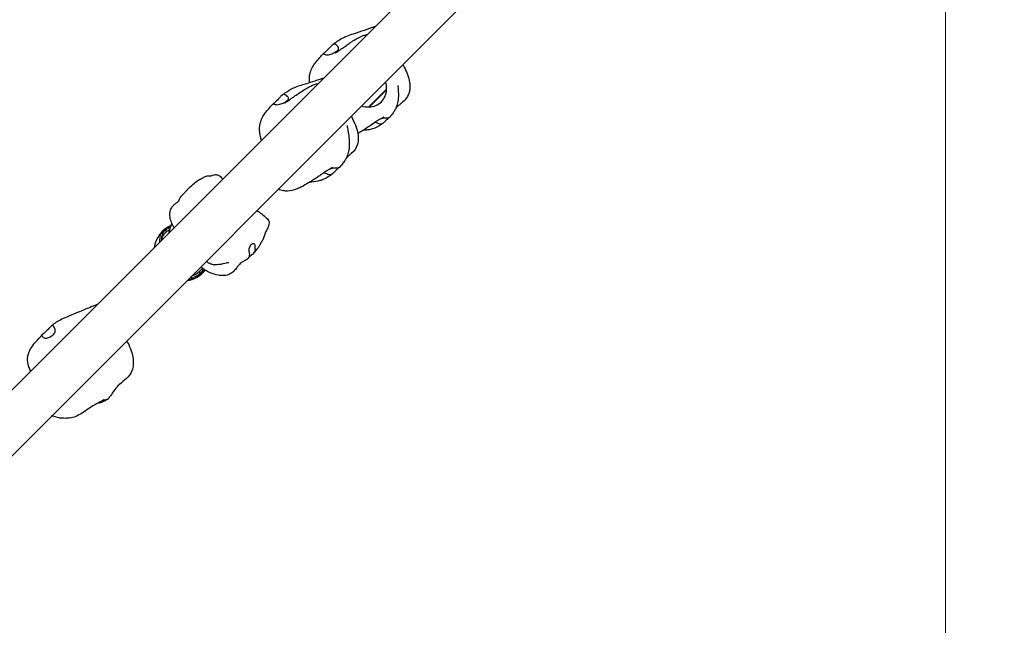
# Model space of a CAD drawing. Units: millimetres. Extents: x 3647 to 12316, y 232 to 9017.
# Drawn here: x 9006 to 10031, y 6334 to 6965 of the extents above; entities that cross this region are included whole.
import ezdxf

# ---------------------------------------------------------------- set-up
doc = ezdxf.new("R2010")
doc.units = ezdxf.units.MM
doc.header["$LTSCALE"] = 50
for name, color, linetype, lineweight in [('Widoczne (ISO)', 7, 'Continuous', 25), ('Widoczne wąskie (ISO)', 7, 'Continuous', 15), ('Wymiar (ISO)', 116, 'Continuous', 18)]:
    doc.layers.add(name, color=color, linetype=linetype, lineweight=lineweight)
doc.styles.add('Tekst etykiety (ISO)', font='tahoma.ttf')
doc.dimstyles.new('Domyślne (ISO)', dxfattribs={"dimscale": 50, "dimtxt": 3.5, "dimasz": 2.5, "dimexe": 3.175, "dimexo": 0, "dimgap": 0.762, "dimtad": 1, "dimtoh": 1, "dimdec": 0, "dimrnd": 1e-08, "dimzin": 0, "dimtxsty": 'Tekst etykiety (ISO)', "dimcen": 0.09, "dimdle": 10, "dimclrd": 256, "dimclre": 256, "dimclrt": 256, "dimadec": 0, "dimazin": 0, "dimtfac": 0.714286, "dimtdec": 0, "dimtmove": 0, "dimatfit": 3, "dimfxl": 0, "dimtolj": 1, "dimtzin": 0, "dimlwd": -1, "dimlwe": -1, "dimarcsym": 0})

# ---------------------------------------------------------------- blocks, each defined once
blk = doc.blocks.new('*D18')
at = {"layer": 'Defpoints', "color": 0}
for p in [(9945.7, 9017), (12156.8, 9017), (5075.7, 3022.2)]:
    blk.add_point(p, dxfattribs=at)
at = {"layer": 'Wymiar (ISO)'}
for p, q in [((9945.7, 9017), (12315.5, 9017)), ((12156.8, 3147.2), (12156.8, 8892)), ((5075.7, 3022.2), (12315.5, 3022.2))]:
    blk.add_line(p, q, dxfattribs=at)
for points in [[(12135.9, 8892), (12177.6, 8892), (12156.8, 9017)], [(12135.9, 3147.2), (12177.6, 3147.2), (12156.8, 3022.2)]]:
    blk.add_solid(points, dxfattribs=at)
at = {"layer": 'Wymiar (ISO)', "insert": (11936.5, 6019.6), "char_height": 175, "attachment_point": 2, "rotation": 90, "style": 'Tekst etykiety (ISO)'}
blk.add_mtext('\\A1;5995', dxfattribs=at)
blk = doc.blocks.new('*D19')
at = {"layer": 'Defpoints', "color": 0}
for p in [(11469.9, 7492.8), (3650.5, 4447.4), (11469.9, 2447.4)]:
    blk.add_point(p, dxfattribs=at)
at = {"layer": 'Wymiar (ISO)'}
for p, q in [((11469.9, 7492.8), (11469.9, 2288.7)), ((3650.5, 4447.4), (3650.5, 2288.7)), ((3775.5, 2447.4), (11344.9, 2447.4))]:
    blk.add_line(p, q, dxfattribs=at)
for points in [[(3775.5, 2468.3), (3775.5, 2426.6), (3650.5, 2447.4)], [(11344.9, 2468.3), (11344.9, 2426.6), (11469.9, 2447.4)]]:
    blk.add_solid(points, dxfattribs=at)
at = {"layer": 'Wymiar (ISO)', "insert": (7560.2, 2668.5), "char_height": 175, "attachment_point": 2, "style": 'Tekst etykiety (ISO)'}
blk.add_mtext('\\A1;7819', dxfattribs=at)
blk = doc.blocks.new('*D20')
at = {"layer": 'Defpoints', "color": 0}
for p in [(9945.7, 7517), (5171.6, 4519.2), (10366, 4519.2)]:
    blk.add_point(p, dxfattribs=at)
at = {"layer": 'Wymiar (ISO)'}
for p, q in [((9945.7, 7517), (10524.8, 7517)), ((10366, 7392), (10366, 4644.2)), ((5171.6, 4519.2), (10524.8, 4519.2))]:
    blk.add_line(p, q, dxfattribs=at)
for points in [[(10345.2, 7392), (10386.8, 7392), (10366, 7517)], [(10345.2, 4644.2), (10386.8, 4644.2), (10366, 4519.2)]]:
    blk.add_solid(points, dxfattribs=at)
at = {"layer": 'Wymiar (ISO)', "insert": (10144.9, 6075.1), "char_height": 175, "attachment_point": 2, "rotation": 90, "style": 'Tekst etykiety (ISO)'}
blk.add_mtext('\\A1;2998', dxfattribs=at)
blk = doc.blocks.new('*D21')
at = {"layer": 'Defpoints', "color": 0}
for p in [(9969.9, 7492.8), (5147.5, 4543.3), (5147.5, 4197.3)]:
    blk.add_point(p, dxfattribs=at)
at = {"layer": 'Wymiar (ISO)'}
for p, q in [((9969.9, 7492.8), (9969.9, 4038.5)), ((5147.5, 4543.3), (5147.5, 4038.5)), ((9844.9, 4197.3), (5272.5, 4197.3))]:
    blk.add_line(p, q, dxfattribs=at)
for points in [[(5272.5, 4218.1), (5272.5, 4176.4), (5147.5, 4197.3)], [(9844.9, 4218.1), (9844.9, 4176.4), (9969.9, 4197.3)]]:
    blk.add_solid(points, dxfattribs=at)
at = {"layer": 'Wymiar (ISO)', "insert": (7558.7, 4418.4), "char_height": 175, "attachment_point": 2, "style": 'Tekst etykiety (ISO)'}
blk.add_mtext('\\A1;4822', dxfattribs=at)

msp = doc.modelspace()

# ---------------------------------------------------------------- linework, layer by layer
at = {"layer": 'Widoczne (ISO)'}
for p, q in [((9928.6, 7509.9), (8791.1, 6372.3)), ((8825.2, 6338.2), (9962.8, 7475.7)), ((9369.6, 6873.8), (9388, 6892.2))]:
    msp.add_line(p, q, dxfattribs=at)
for centre, radius, start, end in [((9945.7, 7492.8), 1524.2, 315, 135), ((9367, 6893), 21, 318.2935, 356.3246), ((9366, 6892.9), 22, 357.9566, 18.253), ((9386.9, 6891.8), 1, 356.3246, 18.5321), ((9368.8, 6895.8), 22, 251.747, 272.0434), ((9370, 6874.8), 1, 251.4679, 273.6754), ((9368.7, 6894.7), 21, 273.6754, 311.7065), ((9175.7, 6722.8), 30.1, 113.2419, 171.7748), ((9175.7, 6722.8), 26.8, 119.8387, 129.0522), ((9175.7, 6722.8), 30.2, 278.2252, 321.1755), ((9175.7, 6722.8), 26.8, 289.244, 309.0522)]:
    msp.add_arc(centre, radius, start, end, dxfattribs=at)
for points, knots in [([(9332, 6938.7), (9333.4, 6939.9), (9335, 6941.1), (9338.2, 6943.3), (9340, 6944.3), (9343.3, 6946.1), (9345, 6946.8), (9349, 6948.4), (9351.4, 6949.3), (9357.6, 6951.4), (9361.3, 6952.6), (9368.6, 6955.1), (9372.2, 6956.6), (9376.5, 6957.8), (9376.5, 6957.9), (9376.6, 6957.9)], [0, 0, 0, 0, 0.57648, 0.57648, 1.180165, 1.180165, 1.722701, 1.722701, 2.533828, 2.533828, 3.935476, 3.935476, 5.266518, 5.266518, 5.296309, 5.296309, 5.296309, 5.296309]), ([(9334.9, 6930.1), (9334.9, 6930.1), (9334.9, 6930.1), (9335, 6930.2), (9335.1, 6930.2), (9335.4, 6930.4), (9335.5, 6930.5), (9336, 6930.8), (9336.3, 6931), (9337, 6931.5), (9337.4, 6931.8), (9338, 6932.2), (9338.1, 6932.3), (9338.3, 6932.4), (9338.3, 6932.4), (9338.4, 6932.5), (9338.4, 6932.5), (9338.5, 6932.6), (9338.6, 6932.7), (9339, 6932.9), (9339.3, 6933.1), (9340.4, 6933.9), (9341.2, 6934.4), (9343.4, 6936), (9344.8, 6936.9), (9347.4, 6938.8), (9348.6, 6939.6), (9350.4, 6940.8), (9350.9, 6941.2), (9351.9, 6941.8), (9352.5, 6942.2), (9353.4, 6942.8), (9353.9, 6943.1), (9355.5, 6944.1), (9356.7, 6944.8), (9359.8, 6946.4), (9361.7, 6947.3), (9365.1, 6948.5), (9366.5, 6948.9), (9367.9, 6949.2)], [6.06263, 6.06263, 6.06263, 6.06263, 6.098261, 6.098261, 6.218005, 6.218005, 6.335912, 6.335912, 6.468984, 6.468984, 6.635806, 6.635806, 6.692054, 6.692054, 6.7028, 6.7028, 6.714051, 6.714051, 6.747809, 6.747809, 6.84917, 6.84917, 7.154365, 7.154365, 7.703998, 7.703998, 8.231136, 8.231136, 8.429129, 8.429129, 8.623795, 8.623795, 8.778692, 8.778692, 9.208398, 9.208398, 9.853773, 9.853773, 10.292097, 10.292097, 10.292097, 10.292097]), ([(9323.4, 6930.2), (9323.6, 6930.4), (9323.9, 6930.6), (9324.5, 6931.2), (9325, 6931.6), (9326, 6932.6), (9326.6, 6933.2), (9327.7, 6934.4), (9328.3, 6935), (9329.6, 6936.3), (9330.2, 6936.9), (9331.3, 6938.2), (9331.9, 6938.7), (9332.7, 6939.2), (9333.1, 6939.4), (9333.9, 6939.3), (9334.2, 6939.2), (9335.3, 6938.6), (9336, 6938), (9337.1, 6936.9), (9337.5, 6936.4), (9338, 6935.4), (9338.1, 6935.1), (9338.1, 6934.3), (9337.9, 6933.9), (9337.4, 6933.1), (9337, 6932.6), (9336, 6931.9), (9335.5, 6931.5), (9334.4, 6930.8), (9333.8, 6930.5), (9332.4, 6929.8), (9331.7, 6929.5), (9330.2, 6928.8), (9329.4, 6928.6), (9327.8, 6928.1), (9327, 6928), (9325.2, 6928), (9324.4, 6928.3), (9323.7, 6928.5), (9323.2, 6928.7), (9322.6, 6929), (9322.3, 6929.1), (9322.1, 6929.2), (9322.1, 6929.2), (9322.5, 6929.5), (9322.9, 6929.7), (9323.4, 6930.2)], [-6.015053, -6.015053, -6.015053, -6.015053, -5.875346, -5.875346, -5.640763, -5.640763, -5.410461, -5.410461, -5.163496, -5.163496, -4.900702, -4.900702, -4.625163, -4.625163, -4.418761, -4.418761, -4.203427, -4.203427, -3.840133, -3.840133, -3.552119, -3.552119, -3.326805, -3.326805, -3.103294, -3.103294, -2.870483, -2.870483, -2.668915, -2.668915, -2.460449, -2.460449, -2.232292, -2.232292, -1.989986, -1.989986, -1.71351, -1.71351, -1.378014, -1.378014, -0.971947, -0.971947, -0.693433, -0.693433, -0.359044, -0.359044, 0, 0, 0, 0]), ([(9307.9, 6899.3), (9307.8, 6900.1), (9307.7, 6900.9), (9307.6, 6903), (9307.6, 6904.4), (9307.9, 6907.1), (9308.2, 6908.4), (9309.1, 6911.5), (9309.9, 6913.4), (9311.7, 6916.8), (9312.8, 6918.3), (9315.4, 6921.7), (9316.9, 6923.5), (9319.7, 6926.6), (9320.9, 6927.9), (9322.2, 6929.3)], [3.809233, 3.809233, 3.809233, 3.809233, 4.06328, 4.06328, 4.492831, 4.492831, 4.883375, 4.883375, 5.486675, 5.486675, 6.056746, 6.056746, 6.849907, 6.849907, 7.473645, 7.473645, 7.473645, 7.473645]), ([(9405, 6918), (9405.5, 6917.1), (9406, 6916.1), (9407.7, 6912.7), (9408.8, 6910.2), (9410.8, 6904.9), (9411.5, 6902.1), (9412.3, 6896.9), (9412.5, 6894.4), (9412, 6890.5), (9411.7, 6889.1), (9410.4, 6885.7), (9409.3, 6883.8), (9406.7, 6880.5), (9405.1, 6879), (9402.7, 6877), (9401.9, 6876.3), (9399.8, 6874.6), (9398.7, 6873.6), (9397.8, 6872.8)], [1.541296, 1.541296, 1.541296, 1.541296, 1.853894, 1.853894, 2.684282, 2.684282, 3.555908, 3.555908, 4.288969, 4.288969, 4.730113, 4.730113, 5.377439, 5.377439, 6.004438, 6.004438, 6.357851, 6.357851, 6.88574, 6.88574, 6.88574, 6.88574]), ([(9279.4, 6886.1), (9280.8, 6887.3), (9282.4, 6888.4), (9285.6, 6890.6), (9287.3, 6891.7), (9290.6, 6893.4), (9292.2, 6894), (9296.2, 6895.6), (9298.5, 6896.4), (9304.4, 6898.2), (9307.8, 6899.2), (9314.5, 6901.3), (9317.8, 6902.6), (9322, 6903.8), (9322.4, 6903.9), (9322.8, 6904)], [0, 0, 0, 0, 0.579049, 0.579049, 1.174199, 1.174199, 1.707438, 1.707438, 2.517138, 2.517138, 3.863875, 3.863875, 5.160859, 5.160859, 5.280292, 5.280292, 5.280292, 5.280292]), ([(9282.2, 6878), (9282.2, 6878), (9282.2, 6878.1), (9282.4, 6878.2), (9282.6, 6878.3), (9283.1, 6878.6), (9283.4, 6878.8), (9284.1, 6879.3), (9284.6, 6879.6), (9285.6, 6880.3), (9286.2, 6880.7), (9287.2, 6881.4), (9287.6, 6881.7), (9288.4, 6882.3), (9288.8, 6882.6), (9290.4, 6883.7), (9291.5, 6884.5), (9294.4, 6886.4), (9296, 6887.6), (9299.3, 6889.8), (9300.9, 6890.9), (9304.2, 6892.9), (9305.8, 6893.8), (9309.8, 6895.9), (9312.2, 6896.9), (9315.5, 6897.9), (9316.2, 6898), (9316.9, 6898.2)], [7.687775, 7.687775, 7.687775, 7.687775, 7.816862, 7.816862, 7.969816, 7.969816, 8.134855, 8.134855, 8.318866, 8.318866, 8.541393, 8.541393, 8.685021, 8.685021, 8.842698, 8.842698, 9.281333, 9.281333, 9.984905, 9.984905, 10.598997, 10.598997, 11.144331, 11.144331, 11.948993, 11.948993, 12.166327, 12.166327, 12.166327, 12.166327]), ([(9399.8, 6896.2), (9399.8, 6896.2), (9399.8, 6896.2), (9399.8, 6896.2), (9399.8, 6896.2), (9399.8, 6896.1), (9399.8, 6896), (9399.8, 6895.7), (9399.9, 6895.4), (9399.9, 6894.8), (9399.9, 6894.5), (9400, 6893.3), (9400.1, 6892.5), (9400.2, 6890), (9400.3, 6888.3), (9400.3, 6884.3), (9400.1, 6881.8), (9399.4, 6877.6), (9399, 6875.8), (9397.9, 6872.8), (9397.3, 6871.6), (9396.1, 6869.4), (9395.4, 6868.4), (9393.8, 6866.2), (9393, 6865.2), (9391.9, 6863.9), (9391.7, 6863.7), (9391.6, 6863.5)], [11.442889, 11.442889, 11.442889, 11.442889, 11.444563, 11.444563, 11.471595, 11.471595, 11.526042, 11.526042, 11.634596, 11.634596, 11.761076, 11.761076, 12.043237, 12.043237, 12.560333, 12.560333, 13.267461, 13.267461, 13.866193, 13.866193, 14.373007, 14.373007, 14.973861, 14.973861, 15.872246, 15.872246, 16.013376, 16.013376, 16.013376, 16.013376]), ([(9270.8, 6877.6), (9271, 6877.8), (9271.3, 6878), (9271.9, 6878.5), (9272.3, 6879), (9273.3, 6879.9), (9273.8, 6880.4), (9274.9, 6881.6), (9275.5, 6882.2), (9276.8, 6883.5), (9277.4, 6884.2), (9278.7, 6885.5), (9279.2, 6886), (9280.1, 6886.6), (9280.5, 6886.8), (9281.4, 6886.9), (9281.8, 6886.7), (9282.9, 6886.2), (9283.7, 6885.6), (9284.8, 6884.6), (9285.3, 6884.1), (9285.8, 6883.3), (9286, 6883), (9286, 6882.2), (9285.9, 6881.9), (9285.4, 6881.1), (9285.1, 6880.8), (9284.2, 6880.1), (9283.7, 6879.7), (9282.6, 6879.1), (9282, 6878.7), (9280.7, 6878), (9279.9, 6877.7), (9278.4, 6877.1), (9277.6, 6876.8), (9275.9, 6876.3), (9275.1, 6876.1), (9273.2, 6876.1), (9272.4, 6876.3), (9271.6, 6876.5), (9271.1, 6876.6), (9270.4, 6876.8), (9270.2, 6876.9), (9269.8, 6876.9), (9269.8, 6876.9), (9270.1, 6877.1), (9270.4, 6877.2), (9270.8, 6877.6)], [-6.015053, -6.015053, -6.015053, -6.015053, -5.875346, -5.875346, -5.640763, -5.640763, -5.410461, -5.410461, -5.163496, -5.163496, -4.900702, -4.900702, -4.625163, -4.625163, -4.418761, -4.418761, -4.203427, -4.203427, -3.840133, -3.840133, -3.552119, -3.552119, -3.326805, -3.326805, -3.103294, -3.103294, -2.870483, -2.870483, -2.668915, -2.668915, -2.460449, -2.460449, -2.232292, -2.232292, -1.989986, -1.989986, -1.71351, -1.71351, -1.378014, -1.378014, -0.971947, -0.971947, -0.693433, -0.693433, -0.359044, -0.359044, 0, 0, 0, 0]), ([(9257.7, 6839), (9257.6, 6839.4), (9257.5, 6839.9), (9257.2, 6840.9), (9257.1, 6841.5), (9256.8, 6842.8), (9256.6, 6843.5), (9256, 6846.5), (9255.8, 6848.8), (9255.8, 6852.8), (9256, 6854.5), (9256.8, 6858.4), (9257.6, 6860.6), (9259.4, 6864.1), (9260.3, 6865.6), (9262.6, 6868.8), (9263.9, 6870.4), (9266.8, 6873.6), (9268.3, 6875.3), (9269.8, 6876.9)], [2.941591, 2.941591, 2.941591, 2.941591, 3.082546, 3.082546, 3.260256, 3.260256, 3.499403, 3.499403, 4.218405, 4.218405, 4.737672, 4.737672, 5.408593, 5.408593, 5.9614, 5.9614, 6.67789, 6.67789, 7.497129, 7.497129, 7.497129, 7.497129]), ([(9351.2, 6864.1), (9352.4, 6861.7), (9353.6, 6859.3), (9355.9, 6854.1), (9356.9, 6851.2), (9358.3, 6845.6), (9358.7, 6842.7), (9358.5, 6838.2), (9358.2, 6836.5), (9357.1, 6832.8), (9356.1, 6830.7), (9353.5, 6827.3), (9352, 6825.9), (9349.7, 6823.9), (9348.9, 6823.2), (9347.5, 6822), (9346.9, 6821.6), (9346.4, 6821.1)], [1.485296, 1.485296, 1.485296, 1.485296, 2.291294, 2.291294, 3.198125, 3.198125, 4.063065, 4.063065, 4.566679, 4.566679, 5.23937, 5.23937, 5.848281, 5.848281, 6.195361, 6.195361, 6.464003, 6.464003, 6.464003, 6.464003]), ([(9385.3, 6863.1), (9385.3, 6863.1), (9385.3, 6863.1), (9385.3, 6863.1), (9385.3, 6863.1), (9385.2, 6863.1), (9385.2, 6863.1), (9385, 6863), (9384.9, 6862.9), (9384.6, 6862.8), (9384.5, 6862.7), (9384, 6862.4), (9383.7, 6862.3), (9382.5, 6861.6), (9381.5, 6861.1), (9379.3, 6859.9), (9378.1, 6859.1), (9374.8, 6857), (9372.8, 6855.6), (9369.1, 6853), (9367.4, 6851.8), (9364.2, 6849.6), (9362.6, 6848.7), (9360.1, 6847.2), (9359.1, 6846.6), (9358.1, 6846.1)], [8.084553, 8.084553, 8.084553, 8.084553, 8.100458, 8.100458, 8.134389, 8.134389, 8.165428, 8.165428, 8.228132, 8.228132, 8.290082, 8.290082, 8.410633, 8.410633, 8.73832, 8.73832, 9.229946, 9.229946, 9.977376, 9.977376, 10.599628, 10.599628, 11.212682, 11.212682, 11.71681, 11.71681, 11.71681, 11.71681]), ([(9390.3, 6862.7), (9390.2, 6862.6), (9390.1, 6862.5), (9389.5, 6862), (9389, 6861.4), (9387.9, 6860.2), (9387.3, 6859.6), (9385.9, 6858.2), (9385.2, 6857.5), (9384, 6856.6), (9383.5, 6856.3), (9382.3, 6855.9), (9381.8, 6855.9), (9380.3, 6856.1), (9379.3, 6856.4), (9377.8, 6857), (9377.1, 6857.3), (9376.3, 6857.6), (9376.1, 6857.7), (9376, 6857.8)], [-5.473839, -5.473839, -5.473839, -5.473839, -5.410461, -5.410461, -5.163496, -5.163496, -4.900702, -4.900702, -4.625163, -4.625163, -4.418761, -4.418761, -4.203427, -4.203427, -3.840133, -3.840133, -3.552119, -3.552119, -3.446713, -3.446713, -3.446713, -3.446713]), ([(9382.8, 6861.8), (9383.6, 6862.1), (9384.4, 6862.3), (9386.4, 6862.6), (9387.4, 6862.5), (9388.3, 6862.5), (9389, 6862.5), (9390, 6862.6), (9390.4, 6862.7), (9391.1, 6863.1), (9391.4, 6863.3), (9391.6, 6863.5)], [-1.934548, -1.934548, -1.934548, -1.934548, -1.71351, -1.71351, -1.378014, -1.378014, -0.971947, -0.971947, -0.693433, -0.693433, -0.417231, -0.417231, -0.417231, -0.417231]), ([(9346.8, 6854.3), (9346.8, 6854.3), (9346.8, 6854.3), (9346.8, 6854.3), (9346.8, 6854.3), (9346.8, 6854.2), (9346.9, 6854), (9347, 6853.3), (9347.1, 6852.7), (9347.4, 6851.3), (9347.6, 6850.3), (9348.2, 6847), (9348.6, 6844.5), (9349, 6840), (9349.1, 6838.1), (9349.2, 6834.5), (9349.1, 6832.9), (9348.9, 6830), (9348.7, 6828.8), (9348.1, 6825.8), (9347.6, 6824), (9346.4, 6821), (9345.7, 6819.7), (9344.2, 6817.3), (9343.4, 6816.2), (9341.5, 6813.8), (9340.4, 6812.6), (9339.2, 6811.2)], [12.045008, 12.045008, 12.045008, 12.045008, 12.046348, 12.046348, 12.074827, 12.074827, 12.190956, 12.190956, 12.418404, 12.418404, 12.77062, 12.77062, 13.602452, 13.602452, 14.196866, 14.196866, 14.691958, 14.691958, 15.054537, 15.054537, 15.641452, 15.641452, 16.169275, 16.169275, 16.811786, 16.811786, 17.754929, 17.754929, 17.754929, 17.754929]), ([(9384.5, 6857), (9383.2, 6856), (9381.8, 6855), (9377.4, 6852.4), (9374.1, 6851), (9369.7, 6850), (9368.4, 6849.8), (9366.1, 6849.5), (9365.1, 6849.4), (9363.8, 6849.2), (9363.7, 6849.2), (9363.5, 6849.2)], [0, 0, 0, 0, 0.619126, 0.619126, 1.740941, 1.740941, 2.204592, 2.204592, 2.542973, 2.542973, 2.593977, 2.593977, 2.593977, 2.593977]), ([(9331.8, 6810.7), (9331.8, 6810.7), (9331.8, 6810.7), (9331.8, 6810.6), (9331.8, 6810.6), (9331.6, 6810.5), (9331.5, 6810.5), (9331.2, 6810.3), (9331.1, 6810.3), (9330.5, 6810), (9330.2, 6809.8), (9328.6, 6809), (9327.5, 6808.3), (9324.6, 6806.5), (9322.8, 6805.3), (9320.1, 6803.4), (9319.2, 6802.8), (9317.1, 6801.3), (9315.9, 6800.5), (9313.1, 6798.5), (9311.6, 6797.6), (9309, 6796), (9307.8, 6795.3), (9304.3, 6793.3), (9301.9, 6791.8), (9297.3, 6789.5), (9295.6, 6788.7), (9291, 6787), (9288, 6786.3), (9283.5, 6786.1), (9282, 6786.2), (9278.7, 6786.7), (9276.8, 6787.3), (9275.1, 6788)], [8.815388, 8.815388, 8.815388, 8.815388, 8.828335, 8.828335, 8.889992, 8.889992, 8.951132, 8.951132, 9.029784, 9.029784, 9.186469, 9.186469, 9.655817, 9.655817, 10.367137, 10.367137, 10.679963, 10.679963, 11.134297, 11.134297, 11.739331, 11.739331, 12.285767, 12.285767, 13.457409, 13.457409, 14.048739, 14.048739, 14.986388, 14.986388, 15.418575, 15.418575, 15.996317, 15.996317, 15.996317, 15.996317]), ([(9338.1, 6810.6), (9337.8, 6810.3), (9337.5, 6809.9), (9336.6, 6809.1), (9336.1, 6808.5), (9334.9, 6807.3), (9334.3, 6806.6), (9332.9, 6805.2), (9332.2, 6804.5), (9331.1, 6803.7), (9330.6, 6803.4), (9329.4, 6803), (9328.9, 6803), (9327.5, 6803.3), (9326.5, 6803.7), (9325, 6804.3), (9324.4, 6804.6), (9323.5, 6805.1), (9323.2, 6805.3), (9323, 6805.4)], [-5.613734, -5.613734, -5.613734, -5.613734, -5.410461, -5.410461, -5.163496, -5.163496, -4.900702, -4.900702, -4.625163, -4.625163, -4.418761, -4.418761, -4.203427, -4.203427, -3.840133, -3.840133, -3.552119, -3.552119, -3.345781, -3.345781, -3.345781, -3.345781]), ([(9329.3, 6809.3), (9329.6, 6809.4), (9330, 6809.6), (9331.2, 6810), (9332.2, 6810.3), (9334.3, 6810.6), (9335.3, 6810.5), (9336.3, 6810.5), (9336.9, 6810.4), (9337.8, 6810.5), (9338.2, 6810.6), (9338.9, 6810.9), (9339.1, 6811.1), (9339.2, 6811.2)], [-2.083362, -2.083362, -2.083362, -2.083362, -1.989986, -1.989986, -1.71351, -1.71351, -1.378014, -1.378014, -0.971947, -0.971947, -0.693433, -0.693433, -0.433957, -0.433957, -0.433957, -0.433957]), ([(9182.2, 6789.3), (9184.1, 6791), (9186, 6792.8), (9189.4, 6795.7), (9190.9, 6796.8), (9192.9, 6798), (9193.3, 6798.2), (9193.9, 6798.5), (9194.1, 6798.6), (9194.3, 6798.7), (9194.4, 6798.7), (9194.5, 6798.8), (9194.6, 6798.8), (9194.8, 6798.9), (9194.9, 6799), (9195.3, 6799.1), (9195.4, 6799.2), (9195.8, 6799.4), (9196, 6799.5), (9196.4, 6799.8), (9196.6, 6799.9), (9197.1, 6800.2), (9197.4, 6800.4), (9198.2, 6800.8), (9198.8, 6801.1), (9200, 6801.6), (9200.6, 6801.8), (9201.6, 6801.9), (9201.9, 6801.9), (9202.4, 6802), (9202.7, 6802), (9203.2, 6802), (9203.4, 6801.9), (9203.7, 6801.9), (9203.9, 6801.9), (9204.3, 6801.9), (9204.5, 6802), (9205.2, 6802.1), (9205.6, 6802.2), (9206.5, 6802.5), (9207.1, 6802.8), (9208.5, 6803.1), (9209.1, 6803.2), (9210, 6803.3), (9210.3, 6803.3), (9210.9, 6803.2), (9211.3, 6803.2), (9211.9, 6803), (9212.2, 6802.9), (9213.1, 6802.6), (9213.6, 6802.3), (9214.4, 6801.7), (9214.7, 6801.5), (9215.6, 6800.7), (9216.1, 6800.2), (9216.8, 6799.4), (9217.1, 6799), (9217.4, 6798.7)], [0, 0, 0, 0, 0.957255, 0.957255, 1.676335, 1.676335, 1.844037, 1.844037, 1.897197, 1.897197, 1.921262, 1.921262, 1.945389, 1.945389, 1.994323, 1.994323, 2.090514, 2.090514, 2.186469, 2.186469, 2.28285, 2.28285, 2.379209, 2.379209, 2.573504, 2.573504, 2.76651, 2.76651, 2.863711, 2.863711, 2.961437, 2.961437, 3.15708, 3.15708, 3.348763, 3.348763, 3.923146, 3.923146, 4.315242, 4.315242, 4.768429, 4.768429, 4.996088, 4.996088, 5.092712, 5.092712, 5.189847, 5.189847, 5.286793, 5.286793, 5.482602, 5.482602, 5.674977, 5.674977, 6.014503, 6.014503, 6.276923, 6.276923, 6.276923, 6.276923]), ([(9331.6, 6804.1), (9330.3, 6803), (9328.8, 6802), (9325.8, 6800.1), (9324.2, 6799.2), (9321.2, 6797.9), (9319.8, 6797.4), (9315.7, 6796.3), (9313, 6795.8), (9309.3, 6795.4), (9308.6, 6795.3), (9307.8, 6795.3)], [0, 0, 0, 0, 0.607961, 0.607961, 1.17182, 1.17182, 1.682207, 1.682207, 2.674654, 2.674654, 2.944217, 2.944217, 2.944217, 2.944217]), ([(9182.2, 6789.3), (9181.9, 6789), (9181.6, 6788.7), (9180.7, 6787.7), (9180, 6786.9), (9179.2, 6786)], [-0.527417, -0.527417, -0.527417, -0.527417, -0.3590435, -0.3590435, 0, 0, 0, 0]), ([(9171.4, 6775.6), (9171.5, 6775.7), (9171.5, 6775.9), (9171.7, 6776.3), (9171.8, 6776.6), (9172.1, 6777.2), (9172.3, 6777.5), (9172.7, 6778.4), (9173, 6778.8), (9173.6, 6779.9), (9174, 6780.5), (9174.5, 6781.2), (9174.7, 6781.4), (9174.8, 6781.6)], [9.266591, 9.266591, 9.266591, 9.266591, 9.3141686, 9.3141686, 9.4035227, 9.4035227, 9.5223606, 9.5223606, 9.6884531, 9.6884531, 9.9328173, 9.9328173, 10.0183961, 10.0183961, 10.0183961, 10.0183961]), ([(9179.2, 6786), (9178.9, 6785.7), (9178.6, 6785.4), (9177.8, 6784.5), (9177.4, 6784), (9176.5, 6783.1), (9176.1, 6782.8), (9175.5, 6782.1), (9175.2, 6781.9), (9174.9, 6781.6), (9174.8, 6781.5), (9174.9, 6781.7), (9175.1, 6781.8), (9175.4, 6782)], [-6.015053, -6.015053, -6.015053, -6.015053, -5.875346, -5.875346, -5.640763, -5.640763, -5.410461, -5.410461, -5.163496, -5.163496, -4.900702, -4.900702, -4.64069, -4.64069, -4.64069, -4.64069]), ([(9166.8, 6748), (9166.2, 6748.9), (9165.7, 6749.9), (9164.4, 6752.6), (9163.7, 6754.4), (9162.6, 6758.1), (9162.3, 6760), (9162.3, 6763.1), (9162.5, 6764.3), (9163.1, 6766.8), (9163.7, 6768.1), (9165.2, 6770.3), (9166.1, 6771.3), (9167.8, 6772.9), (9168.7, 6773.5), (9170, 6774.6), (9170.6, 6774.9), (9171.3, 6775.5), (9171.6, 6775.7), (9171.9, 6776), (9171.9, 6776.1), (9171.9, 6776.1)], [3.281689, 3.281689, 3.281689, 3.281689, 3.634122, 3.634122, 4.281015, 4.281015, 4.907924, 4.907924, 5.259981, 5.259981, 5.689555, 5.689555, 6.083335, 6.083335, 6.464109, 6.464109, 6.793659, 6.793659, 7.112809, 7.112809, 7.443783, 7.443783, 7.443783, 7.443783]), ([(9253, 6765.9), (9256.6, 6763.5), (9259.8, 6761.3), (9263.3, 6757.9), (9263.9, 6757.3), (9265.2, 6755.4), (9265.7, 6754.1), (9265.7, 6751.7), (9265.5, 6750.7), (9264.7, 6748.4), (9264, 6747.2), (9262.7, 6744.7), (9262.1, 6743.5), (9261.3, 6741.6), (9261.1, 6740.9), (9260.7, 6739.6), (9260.5, 6739), (9260.2, 6738), (9260.1, 6737.7), (9259.7, 6736.8), (9259.4, 6736.1), (9258.8, 6735), (9258.5, 6734.5), (9257.8, 6733.4), (9257.4, 6732.7), (9256.9, 6731.9), (9256.7, 6731.6), (9256.6, 6731.2), (9256.5, 6731.1), (9256.4, 6730.9), (9256.3, 6730.8), (9256.2, 6730.5), (9256.2, 6730.4), (9256.1, 6730.1), (9256, 6730), (9255.8, 6729.7), (9255.7, 6729.5), (9255.4, 6728.9), (9255.2, 6728.6), (9254.4, 6727.3), (9253.7, 6726.4), (9251.9, 6724.2), (9250.7, 6722.9), (9249.6, 6721.6)], [2.295172, 2.295172, 2.295172, 2.295172, 4.502882, 4.502882, 4.909354, 4.909354, 5.508565, 5.508565, 5.984564, 5.984564, 6.626024, 6.626024, 7.35875, 7.35875, 7.809556, 7.809556, 8.148511, 8.148511, 8.280349, 8.280349, 8.501475, 8.501475, 8.686159, 8.686159, 8.912534, 8.912534, 9.012696, 9.012696, 9.053721, 9.053721, 9.08519, 9.08519, 9.132143, 9.132143, 9.183936, 9.183936, 9.268803, 9.268803, 9.450245, 9.450245, 9.994273, 9.994273, 10.809999, 10.809999, 10.809999, 10.809999]), ([(9161.6, 6742.8), (9161.6, 6742.9), (9161.6, 6742.9), (9162.1, 6745.5), (9162.9, 6748), (9164, 6751.1), (9164.2, 6751.8), (9164.5, 6752.5)], [3.200146, 3.200146, 3.200146, 3.200146, 3.216683, 3.216683, 4.152017, 4.152017, 4.40271, 4.40271, 4.40271, 4.40271]), ([(9153.6, 6734.9), (9153.7, 6735.3), (9153.8, 6735.7), (9154.4, 6737.7), (9155, 6739.1), (9155.7, 6740.3)], [1.2827961, 1.2827961, 1.2827961, 1.2827961, 1.4543307, 1.4543307, 2.2026761, 2.2026761, 2.2026761, 2.2026761]), ([(9155.7, 6740.3), (9155.8, 6740.6), (9156.1, 6740.9), (9156.7, 6741.6), (9157.1, 6742.1), (9157.7, 6742.7), (9158, 6742.9), (9158.3, 6743.2), (9158.4, 6743.3), (9158.6, 6743.5), (9158.7, 6743.5), (9158.8, 6743.6)], [0.0009406, 0.0009406, 0.0009406, 0.0009406, 0.1628187, 0.1628187, 0.3680847, 0.3680847, 0.460016, 0.460016, 0.5029793, 0.5029793, 0.5371055, 0.5371055, 0.5371055, 0.5371055]), ([(9243.3, 6715.7), (9243.4, 6715.7), (9243.5, 6715.8), (9243.9, 6716.2), (9244.3, 6716.5), (9244.8, 6717.4), (9245.1, 6717.8), (9245.4, 6719), (9245.5, 6719.6), (9245.4, 6721.2), (9245.2, 6722.3), (9245, 6724.3), (9244.9, 6725.2), (9245.1, 6726.7), (9245.3, 6727.4), (9245.8, 6728.7), (9246.1, 6729.2), (9246.9, 6730.2), (9247.3, 6730.7), (9248, 6731.2), (9248.4, 6731.4), (9249, 6731.7), (9249.3, 6731.7), (9249.9, 6731.6), (9250.1, 6731.4), (9250.5, 6730.9), (9250.6, 6730.6), (9250.8, 6729.5), (9250.8, 6728.9), (9250.9, 6727.1), (9251, 6726.2), (9251, 6725.2), (9251, 6724.6), (9250.8, 6723.5), (9250.6, 6723), (9249.8, 6721.8), (9249.2, 6721.2), (9247.9, 6720), (9247.1, 6719.3), (9246.3, 6718.6)], [-5.057408, -5.057408, -5.057408, -5.057408, -4.900702, -4.900702, -4.625163, -4.625163, -4.418761, -4.418761, -4.203427, -4.203427, -3.840133, -3.840133, -3.552119, -3.552119, -3.326805, -3.326805, -3.103294, -3.103294, -2.870483, -2.870483, -2.668915, -2.668915, -2.460449, -2.460449, -2.232292, -2.232292, -1.989986, -1.989986, -1.71351, -1.71351, -1.378014, -1.378014, -0.971947, -0.971947, -0.693433, -0.693433, -0.359044, -0.359044, 0, 0, 0, 0]), ([(9243.3, 6715.7), (9243, 6715.5), (9242.7, 6715.2), (9242, 6714.8), (9241.7, 6714.6), (9241.2, 6714.3), (9240.9, 6714.1), (9240.4, 6713.8), (9240.1, 6713.7), (9239.5, 6713.3), (9239.2, 6713.1), (9238.4, 6712.6), (9237.9, 6712.4), (9236.3, 6711.3), (9235.2, 6710.3), (9233, 6707.7), (9232.2, 6706.7), (9230.3, 6704.3), (9229.2, 6703), (9226.5, 6700.6), (9224.9, 6699.7), (9221.6, 6698.5), (9220, 6698.2), (9216.5, 6698), (9214.6, 6698.1), (9209.8, 6699), (9207, 6699.9), (9200.7, 6702.6), (9197.3, 6704.9), (9194.6, 6707.6)], [0, 0, 0, 0, 0.120789, 0.120789, 0.225962, 0.225962, 0.329248, 0.329248, 0.462339, 0.462339, 0.663091, 0.663091, 1.032933, 1.032933, 2.091411, 2.091411, 2.589238, 2.589238, 3.156921, 3.156921, 3.727562, 3.727562, 4.240118, 4.240118, 4.848908, 4.848908, 5.770672, 5.770672, 7.033322, 7.033322, 7.033322, 7.033322]), ([(9246.3, 6718.6), (9246, 6718.3), (9245.7, 6718.1), (9245.1, 6717.5), (9244.8, 6717.2), (9244.6, 6717)], [-6.0150527, -6.0150527, -6.0150527, -6.0150527, -5.8753463, -5.8753463, -5.7064628, -5.7064628, -5.7064628, -5.7064628]), ([(9223.6, 6711.6), (9223.6, 6711.6), (9223.6, 6711.6), (9223.5, 6711.6), (9223.3, 6711.6), (9222.9, 6711.5), (9222.5, 6711.4), (9221.3, 6711.1), (9220.4, 6710.9), (9217, 6710.1), (9214.2, 6709.5), (9210.1, 6709.3), (9209, 6709.3), (9206.5, 6709.7), (9205.2, 6710), (9203.1, 6711), (9202.3, 6711.4), (9201.1, 6712.4), (9200.6, 6712.7), (9200.2, 6713.2)], [3.648482, 3.648482, 3.648482, 3.648482, 3.732513, 3.732513, 3.868049, 3.868049, 4.096259, 4.096259, 4.561851, 4.561851, 5.808194, 5.808194, 6.297286, 6.297286, 6.800584, 6.800584, 7.127235, 7.127235, 7.319444, 7.319444, 7.319444, 7.319444]), ([(9195.7, 6705.2), (9195.5, 6705), (9195.3, 6704.7), (9194.7, 6703.9), (9194.3, 6703.5), (9193.6, 6702.9), (9193.4, 6702.7), (9193, 6702.4), (9192.9, 6702.3), (9192.7, 6702.1), (9192.7, 6702), (9192.6, 6702)], [0.0009407, 0.0009407, 0.0009407, 0.0009407, 0.1628187, 0.1628187, 0.3680848, 0.3680848, 0.460016, 0.460016, 0.5029794, 0.5029794, 0.5371056, 0.5371056, 0.5371056, 0.5371056]), ([(9039.7, 6646.5), (9041.2, 6647.7), (9042.7, 6648.8), (9046, 6651), (9047.8, 6652), (9052.2, 6654.1), (9054.8, 6655.1), (9060.6, 6657.5), (9063.9, 6658.9), (9071.3, 6661.9), (9075.4, 6663.6), (9081.7, 6666.4), (9084, 6667.3), (9086.5, 6668.1), (9086.8, 6668.2), (9087, 6668.3)], [0, 0, 0, 0, 0.593187, 0.593187, 1.270504, 1.270504, 2.098976, 2.098976, 3.168959, 3.168959, 4.502121, 4.502121, 5.237117, 5.237117, 5.315054, 5.315054, 5.315054, 5.315054]), ([(9032, 6638.8), (9032.3, 6639.1), (9032.7, 6639.4), (9033.5, 6640.2), (9034.1, 6640.8), (9035.2, 6641.9), (9035.8, 6642.4), (9036.9, 6643.5), (9037.4, 6644.1), (9038.4, 6645.2), (9038.9, 6645.6), (9039.6, 6646.4), (9039.8, 6646.6), (9040.2, 6646.7), (9040.4, 6646.7), (9040.7, 6646.2), (9041, 6645.9), (9041.6, 6644.9), (9042.1, 6644), (9042.8, 6642.5), (9043, 6641.8), (9043.1, 6640.6), (9043.1, 6640), (9042.7, 6638.9), (9042.4, 6638.3), (9041.5, 6637.2), (9041, 6636.7), (9039.9, 6635.8), (9039.4, 6635.4), (9038.2, 6634.7), (9037.6, 6634.3), (9036.4, 6633.7), (9035.7, 6633.5), (9034.4, 6633.1), (9033.8, 6633), (9032.6, 6632.9), (9032, 6633), (9030.8, 6633.6), (9030.2, 6634.1), (9029.8, 6634.6), (9029.5, 6635), (9029.2, 6635.6), (9029.1, 6635.8), (9029.3, 6636.5), (9029.7, 6636.8), (9030.6, 6637.6), (9031.2, 6638.1), (9032, 6638.8)], [-6.015053, -6.015053, -6.015053, -6.015053, -5.875346, -5.875346, -5.640763, -5.640763, -5.410461, -5.410461, -5.163496, -5.163496, -4.900702, -4.900702, -4.625163, -4.625163, -4.418761, -4.418761, -4.203427, -4.203427, -3.840133, -3.840133, -3.552119, -3.552119, -3.326805, -3.326805, -3.103294, -3.103294, -2.870483, -2.870483, -2.668915, -2.668915, -2.460449, -2.460449, -2.232292, -2.232292, -1.989986, -1.989986, -1.71351, -1.71351, -1.378014, -1.378014, -0.971947, -0.971947, -0.693433, -0.693433, -0.359044, -0.359044, 0, 0, 0, 0]), ([(9017.4, 6598.7), (9017.1, 6599.4), (9016.8, 6600.1), (9015.3, 6603.8), (9014.3, 6606.9), (9014.2, 6611.1), (9014.2, 6611.9), (9014.3, 6613.2), (9014.4, 6613.6), (9014.5, 6614.2), (9014.5, 6614.4), (9014.6, 6614.8), (9014.7, 6615), (9014.8, 6615.4), (9014.8, 6615.5), (9014.9, 6615.6), (9014.9, 6615.7), (9014.9, 6615.8), (9014.9, 6615.8), (9014.9, 6615.9), (9014.9, 6615.9), (9014.9, 6615.9), (9014.9, 6615.9), (9015, 6616), (9015, 6616), (9015, 6616), (9015, 6616.1), (9015, 6616.1), (9015, 6616.2), (9015, 6616.2), (9015, 6616.3), (9015.1, 6616.5), (9015.1, 6616.6), (9015.3, 6617.1), (9015.4, 6617.6), (9015.7, 6618.5), (9015.9, 6618.9), (9016.6, 6620.7), (9017.3, 6622), (9019.5, 6625.3), (9021.1, 6627.2), (9025, 6631.7), (9027.3, 6634.2), (9029.6, 6636.7)], [2.998624, 2.998624, 2.998624, 2.998624, 3.255401, 3.255401, 4.364386, 4.364386, 4.644017, 4.644017, 4.766754, 4.766754, 4.83162, 4.83162, 4.902082, 4.902082, 4.937211, 4.937211, 4.954629, 4.954629, 4.989969, 4.989969, 5.06018, 5.06018, 5.09484, 5.09484, 5.112198, 5.112198, 5.129637, 5.129637, 5.147177, 5.147177, 5.164675, 5.164675, 5.199834, 5.199834, 5.340607, 5.340607, 5.488231, 5.488231, 5.932621, 5.932621, 6.688533, 6.688533, 7.711617, 7.711617, 7.711617, 7.711617]), ([(9117.3, 6630.2), (9117.7, 6629.6), (9118, 6629), (9119.9, 6625.6), (9121.2, 6622.7), (9123.5, 6615.5), (9124.4, 6611), (9124.2, 6604.5), (9123.9, 6602.5), (9122.7, 6598.2), (9121.4, 6596), (9118.6, 6592.4), (9117.1, 6591), (9113.1, 6587.5), (9110.5, 6585.5), (9105.2, 6580.1), (9102.9, 6576.5), (9100.6, 6573)], [1.850157, 1.850157, 1.850157, 1.850157, 2.076229, 2.076229, 3.017693, 3.017693, 4.355969, 4.355969, 4.952445, 4.952445, 5.702079, 5.702079, 6.324254, 6.324254, 7.299495, 7.299495, 8.594696, 8.594696, 8.594696, 8.594696]), ([(9093.5, 6568.7), (9093.7, 6568.7), (9093.9, 6568.8), (9094.6, 6568.8), (9095.3, 6568.8), (9096.4, 6569.1), (9096.9, 6569.3), (9098.1, 6570), (9098.6, 6570.5), (9099.4, 6571.5), (9099.9, 6572.1), (9100.2, 6572.5)], [-1.477287, -1.477287, -1.477287, -1.477287, -1.378014, -1.378014, -0.971947, -0.971947, -0.693433, -0.693433, -0.359044, -0.359044, 0, 0, 0, 0]), ([(9100.2, 6572.5), (9100.3, 6572.6), (9100.4, 6572.7), (9100.5, 6572.9), (9100.6, 6573), (9100.6, 6573)], [-6.0150527, -6.0150527, -6.0150527, -6.0150527, -5.8753463, -5.8753463, -5.7478377, -5.7478377, -5.7478377, -5.7478377]), ([(9093.7, 6568.8), (9093.7, 6568.8), (9093.6, 6568.8), (9093.3, 6568.6), (9093.2, 6568.6), (9092.9, 6568.4), (9092.7, 6568.3), (9092.4, 6568.1), (9092.2, 6568), (9091.8, 6567.8), (9091.6, 6567.7), (9091.1, 6567.4), (9090.9, 6567.2), (9090.3, 6566.9), (9090, 6566.7), (9089.2, 6566.2), (9088.6, 6565.9), (9086.7, 6564.8), (9085.3, 6564.1), (9081.7, 6562.1), (9079.6, 6560.8), (9075.2, 6557.9), (9073, 6556.3), (9068.6, 6553.5), (9066.5, 6552.3), (9061.9, 6550.5), (9059.6, 6550.1), (9056.1, 6549.6), (9054.8, 6549.5), (9052.4, 6549.5), (9051.3, 6549.5), (9048.7, 6549.7), (9047.1, 6549.9), (9043.7, 6550.6), (9041.9, 6551.1), (9039.8, 6551.9), (9039.5, 6552), (9039.1, 6552.1)], [0.694677, 0.694677, 0.694677, 0.694677, 1.051013, 1.051013, 1.184537, 1.184537, 1.305571, 1.305571, 1.372727, 1.372727, 1.467951, 1.467951, 1.553473, 1.553473, 1.658483, 1.658483, 1.849434, 1.849434, 2.35461, 2.35461, 3.113315, 3.113315, 3.982773, 3.982773, 4.920642, 4.920642, 6.032, 6.032, 6.766465, 6.766465, 7.317879, 7.317879, 7.934811, 7.934811, 8.521623, 8.521623, 8.630593, 8.630593, 8.630593, 8.630593]), ([(9094.9, 6567.8), (9094, 6567.3), (9092.8, 6566.8), (9091.2, 6566.1), (9090.9, 6566), (9090.2, 6565.7), (9089.9, 6565.6), (9088.8, 6565.4), (9088.1, 6565.3), (9087.3, 6565.2)], [0, 0, 0, 0, 0.708699, 0.708699, 0.832836, 0.832836, 0.960016, 0.960016, 1.231282, 1.231282, 1.231282, 1.231282]), ([(9097.2, 6569.5), (9096.8, 6569.1), (9096.4, 6568.8), (9095.5, 6568.1), (9095, 6567.7), (9093.7, 6567.2), (9093, 6567.2), (9091.9, 6567.2), (9091.5, 6567.2), (9091, 6567.3)], [-4.7823695, -4.7823695, -4.7823695, -4.7823695, -4.6251626, -4.6251626, -4.4187606, -4.4187606, -4.2034268, -4.2034268, -4.0380484, -4.0380484, -4.0380484, -4.0380484])]:
    msp.add_open_spline(points, degree=3, knots=knots, dxfattribs=at)
msp.add_open_spline([(9196.2, 6706.1), (9196, 6705.8), (9195.8, 6705.5), (9195.7, 6705.2)], degree=3, dxfattribs=at)
at = {"layer": 'Widoczne wąskie (ISO)'}
for p, q in [((9387.8, 6891.6), (9370.2, 6873.9)), ((9155, 6741.6), (9155.7, 6740.4)), ((9157.8, 6745.4), (9157.2, 6746.1)), ((9158.7, 6743.7), (9157.8, 6745.3)), ((9185.4, 6695.8), (9184.5, 6697.3)), ((9185.8, 6694.8), (9185.5, 6695.6)), ((9192.6, 6701.9), (9193.5, 6700.3)), ((9193.6, 6700.1), (9194.2, 6699.4)), ((9196.4, 6703.9), (9195.7, 6705.2))]:
    msp.add_line(p, q, dxfattribs=at)
for radius, start, end in [(29.8, 114.5793, 127.6312), (28.8, 116.336, 127.7237), (28.8, 290.7722, 307.4308), (29.8, 290.7722, 307.4308)]:
    msp.add_arc((9175.7, 6722.8), radius, start, end, dxfattribs=at)
for centre, major_axis in [((9154.2, 6741.3), (-0.903, 0.429)), ((9197.2, 6704.3), (0.903, -0.429))]:
    msp.add_ellipse(centre, major_axis=major_axis, ratio=0.80789, start_param=4.278499, end_param=5.86915, dxfattribs=at)
for points, knots in [([(9153.3, 6741.5), (9152.5, 6739.8), (9151.9, 6737.8), (9151.5, 6734.7), (9151.4, 6734), (9151.4, 6733.2)], [-8.197745, -8.197745, -8.197745, -8.197745, -7.287851, -7.287851, -6.987524, -6.987524, -6.987524, -6.987524]), ([(9153.1, 6734.7), (9153.1, 6735), (9153.1, 6735.2), (9153.5, 6737.7), (9154, 6739.7), (9154.8, 6741.4)], [7.185659, 7.185659, 7.185659, 7.185659, 7.287851, 7.287851, 8.208173, 8.208173, 8.208173, 8.208173]), ([(9156.9, 6745.9), (9156.6, 6745.7), (9156.4, 6745.5), (9155.3, 6744.5), (9154.7, 6743.8), (9153.9, 6742.7), (9153.7, 6742.4), (9153.5, 6742.1)], [-0.6159443, -0.6159443, -0.6159443, -0.6159443, -0.5081271, -0.5081271, -0.1954335, -0.1954335, -0.0324181, -0.0324181, -0.0324181, -0.0324181]), ([(9155, 6741.8), (9155.1, 6742.1), (9155.3, 6742.4), (9155.8, 6743.3), (9156.3, 6744), (9157.1, 6744.8), (9157.4, 6745), (9157.6, 6745.2)], [0.0324181, 0.0324181, 0.0324181, 0.0324181, 0.1954335, 0.1954335, 0.5081271, 0.5081271, 0.6159443, 0.6159443, 0.6159443, 0.6159443]), ([(9185.3, 6695.6), (9184.9, 6695.5), (9184.5, 6695.4), (9183.4, 6695.2), (9182.8, 6695.1), (9182.3, 6695.1)], [0.0214904, 0.0214904, 0.0214904, 0.0214904, 0.1723631, 0.1723631, 0.4083171, 0.4083171, 0.4083171, 0.4083171]), ([(9196.4, 6703.7), (9196.2, 6703.4), (9196.1, 6703.1), (9195.5, 6702.2), (9195, 6701.6), (9194.2, 6700.8), (9194, 6700.6), (9193.8, 6700.4)], [0.0324181, 0.0324181, 0.0324181, 0.0324181, 0.1954368, 0.1954368, 0.5081356, 0.5081356, 0.6159443, 0.6159443, 0.6159443, 0.6159443]), ([(9194.4, 6699.6), (9194.7, 6699.9), (9195, 6700.1), (9196, 6701.1), (9196.7, 6701.8), (9197.4, 6702.8), (9197.7, 6703.2), (9197.8, 6703.5)], [-0.6159443, -0.6159443, -0.6159443, -0.6159443, -0.5081356, -0.5081356, -0.1954368, -0.1954368, -0.0324181, -0.0324181, -0.0324181, -0.0324181]), ([(9181, 6693.8), (9181.3, 6693.8), (9181.5, 6693.8), (9182.5, 6693.9), (9183.3, 6694), (9184.6, 6694.3), (9185.1, 6694.5), (9185.5, 6694.7)], [-0.528097, -0.528097, -0.528097, -0.528097, -0.4296659, -0.4296659, -0.1723631, -0.1723631, -0.0277946, -0.0277946, -0.0277946, -0.0277946])]:
    msp.add_open_spline(points, degree=3, knots=knots, dxfattribs=at)
for points in [[(9197, 6705.3), (9196.8, 6704.8), (9196.7, 6704.4), (9196.5, 6704)], [(9197.9, 6703.7), (9198, 6703.9), (9198.2, 6704.2), (9198.3, 6704.4)]]:
    msp.add_open_spline(points, degree=3, dxfattribs=at)

# ---------------------------------------------------------------- dimensions: what is measured, and where the dimension line sits
at = {"layer": 'Wymiar (ISO)'}
for base, p1, p2, angle, picture, middle in [((12156.8, 9017), (5075.7, 3022.2), (9945.7, 9017), 90, '*D18', (12156.8, 6019.6)), ((10366, 4519.2), (9945.7, 7517), (5171.6, 4519.2), 90, '*D20', (10366, 6075.1)), ((11469.9, 2447.4), (3650.5, 4447.4), (11469.9, 7492.8), 180, '*D19', (7560.2, 2447.4)), ((5147.5, 4197.3), (9969.9, 7492.8), (5147.5, 4543.3), 180, '*D21', (7558.7, 4197.3))]:
    dim = msp.add_linear_dim(base=base, p1=p1, p2=p2, angle=angle, dimstyle='Domyślne (ISO)', override={"dimtoh": 0, "dimdec": 0, "dimtp": 0, "dimtm": 0, "dimtdec": 0, "dimtofl": 0, "dimatfit": 1}, dxfattribs=at)
    dim.commit()
    dim.dimension.update_dxf_attribs({"geometry": picture, "text_midpoint": middle, "dimtype": 160})

doc.saveas('drawing.dxf')
